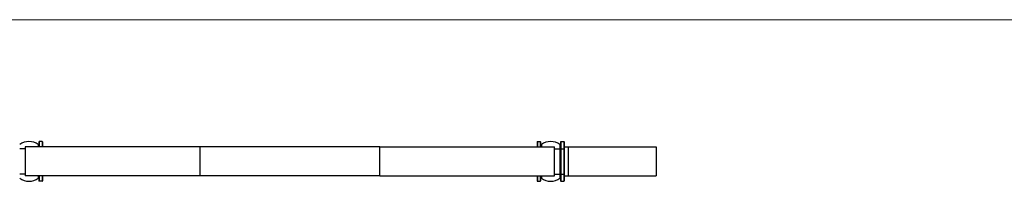
# Model space of a CAD drawing. Units: millimetres. Extents: x 30 to 1752, y 30 to 1230.
# Drawn here: x 347 to 891, y 1141 to 1230 of the extents above; entities that cross this region are included whole.
import ezdxf

# ---------------------------------------------------------------- set-up
doc = ezdxf.new("R2010")
doc.units = ezdxf.units.MM
doc.header["$LTSCALE"] = 6

msp = doc.modelspace()

# ---------------------------------------------------------------- linework, layer by layer
at = {"color": 7, "linetype": 'Continuous', "lineweight": 18}
msp.add_line((1752, 1230), (30, 1230), dxfattribs=at)
at = {"color": 7, "linetype": 'Continuous', "lineweight": 25}
for p, q in [((349.76, 1159.61), (349.76, 1143.61)), ((446.38, 1159.61), (349.76, 1159.61)), ((357.42, 1162.36), (357.42, 1159.61)), ((359.17, 1162.61), (357.67, 1162.61)), ((359.42, 1162.36), (359.42, 1159.61)), ((446.38, 1159.61), (446.38, 1143.61)), ((545.79, 1159.61), (446.38, 1159.61)), ((545.79, 1143.61), (545.79, 1159.61)), ((545.79, 1159.61), (642.4, 1159.61)), ((632.74, 1162.36), (632.74, 1159.61)), ((632.99, 1162.61), (634.49, 1162.61)), ((634.74, 1162.36), (634.74, 1159.61)), ((642.4, 1143.61), (642.4, 1159.61)), ((645.34, 1160.95), (645.34, 1158.61)), ((645.74, 1162.36), (645.74, 1158.61)), ((645.99, 1162.61), (645.99, 1158.61)), ((645.99, 1162.61), (647.49, 1162.61)), ((647.49, 1162.61), (647.49, 1158.61)), ((647.74, 1162.36), (647.74, 1158.61)), ((647.74, 1159.61), (649.94, 1159.61)), ((649.94, 1159.61), (649.94, 1143.61)), ((649.94, 1159.61), (698.58, 1159.61)), ((698.58, 1159.61), (698.58, 1143.61)), ((645.34, 1158.61), (645.34, 1144.61)), ((645.34, 1158.61), (645.74, 1158.61)), ((645.74, 1158.61), (645.74, 1144.61)), ((645.74, 1158.61), (645.99, 1158.61)), ((645.99, 1158.61), (645.99, 1144.61)), ((645.99, 1158.61), (647.49, 1158.61)), ((647.49, 1158.61), (647.49, 1144.61)), ((647.49, 1158.61), (647.74, 1158.61)), ((647.74, 1158.61), (647.74, 1144.61)), ((446.38, 1143.61), (349.76, 1143.61)), ((357.42, 1143.61), (357.42, 1140.86)), ((359.42, 1143.61), (359.42, 1140.86)), ((545.79, 1143.61), (446.38, 1143.61)), ((545.79, 1143.61), (642.4, 1143.61)), ((632.74, 1143.61), (632.74, 1140.86)), ((634.74, 1143.61), (634.74, 1140.86)), ((645.34, 1144.61), (645.34, 1142.27)), ((645.34, 1144.61), (645.74, 1144.61)), ((645.74, 1144.61), (645.99, 1144.61)), ((645.74, 1144.61), (645.74, 1140.86)), ((645.99, 1144.61), (645.99, 1140.61)), ((645.99, 1144.61), (647.49, 1144.61)), ((647.49, 1144.61), (647.49, 1140.61)), ((647.49, 1144.61), (647.74, 1144.61)), ((647.74, 1144.61), (647.74, 1140.86)), ((647.74, 1143.61), (649.94, 1143.61)), ((649.94, 1143.61), (698.58, 1143.61)), ((359.17, 1140.61), (357.67, 1140.61)), ((632.99, 1140.61), (634.49, 1140.61)), ((645.99, 1140.61), (647.49, 1140.61))]:
    msp.add_line(p, q, dxfattribs=at)
at = {"color": 8, "linetype": 'Continuous', "lineweight": 25}
for p, q in [((357.02, 1160.95), (357.02, 1159.61)), ((357.67, 1162.61), (357.67, 1159.61)), ((359.17, 1162.61), (359.17, 1159.61)), ((632.99, 1162.61), (632.99, 1159.61)), ((634.49, 1162.61), (634.49, 1159.61)), ((635.14, 1160.95), (635.14, 1159.61)), ((349.76, 1158.61), (346.82, 1158.61)), ((642.4, 1158.61), (645.34, 1158.61)), ((349.76, 1144.61), (346.82, 1144.61)), ((357.02, 1143.61), (357.02, 1142.27)), ((357.67, 1143.61), (357.67, 1140.61)), ((359.17, 1143.61), (359.17, 1140.61)), ((632.99, 1143.61), (632.99, 1140.61)), ((634.49, 1143.61), (634.49, 1140.61)), ((635.14, 1143.61), (635.14, 1142.27)), ((642.4, 1144.61), (645.34, 1144.61))]:
    msp.add_line(p, q, dxfattribs=at)
at = {"color": 7, "linetype": 'Continuous', "lineweight": 25}
for centre, radius, start, end in [((351.92, 1153.94), 8.67, 53.9508, 126.0492), ((357.17, 1161.15), 0.25, 233.9508, 0), ((357.67, 1162.36), 0.25, 90, 180), ((359.17, 1162.36), 0.25, 0, 90), ((632.99, 1162.36), 0.25, 90, 180), ((634.49, 1162.36), 0.25, 0, 90), ((634.99, 1161.15), 0.25, 180, 306.0492), ((640.24, 1153.94), 8.67, 53.9508, 126.0492), ((645.49, 1161.15), 0.25, 233.9508, 0), ((645.99, 1162.36), 0.25, 90, 180), ((647.49, 1162.36), 0.25, 0, 90), ((351.92, 1149.28), 8.67, 233.9508, 306.0492), ((357.17, 1142.07), 0.25, 0, 126.0492), ((357.67, 1140.86), 0.25, 180, 270), ((359.17, 1140.86), 0.25, 270, 0), ((632.99, 1140.86), 0.25, 180, 270), ((634.49, 1140.86), 0.25, 270, 0), ((634.99, 1142.07), 0.25, 53.9508, 180), ((640.24, 1149.28), 8.67, 233.9508, 306.0492), ((645.49, 1142.07), 0.25, 0, 126.0492), ((645.99, 1140.86), 0.25, 180, 270), ((647.49, 1140.86), 0.25, 270, 0)]:
    msp.add_arc(centre, radius, start, end, dxfattribs=at)

doc.saveas('drawing.dxf')
